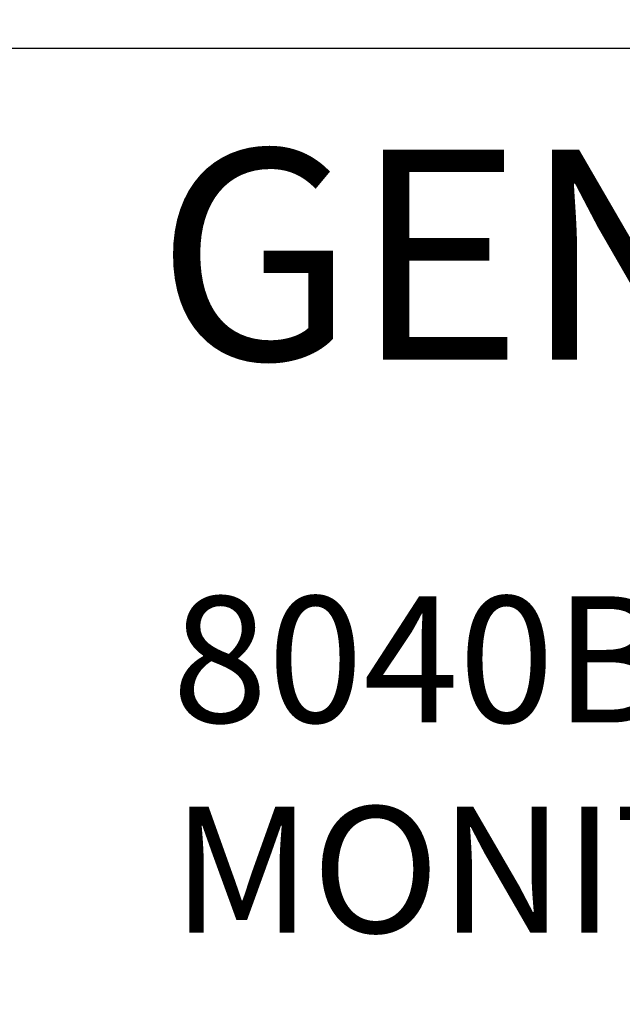
# Model space of a CAD drawing. Extents: x -15 to 1094, y 9 to 855.
# Drawn here: x 878 to 893, y 483 to 507 of the extents above; entities that cross this region are included whole.
import ezdxf

# ---------------------------------------------------------------- set-up
doc = ezdxf.new("R2010")
doc.units = 0
doc.header["$LTSCALE"] = 25
doc.layers.get('0').update_dxf_attribs({"color": 4, "linetype": 'CONTINUOUS'})
doc.layers.get('DEFPOINTS').update_dxf_attribs({"linetype": 'CONTINUOUS'})
doc.layers.add('DIM', color=7, linetype='CONTINUOUS')
doc.layers.add('FILMTEXT', color=7, linetype='CONTINUOUS')
doc.styles.add('ARIAL', font='arial.ttf')
doc.styles.add('GENELEC', font='GENEFONT.TTF')
doc.dimstyles.new('Line_Drawings', dxfattribs={"dimscale": 5, "dimtxt": 2.5, "dimasz": 4, "dimexe": 2, "dimexo": 1, "dimgap": 2, "dimtad": 1, "dimdec": 0, "dimzin": 0, "dimdsep": 46, "dimtxsty": 'Standard', "dimcen": 0, "dimclrt": 6, "dimadec": 0, "dimazin": 0, "dimtfac": 1, "dimtdec": 0, "dimtofl": 0, "dimtmove": 0, "dimatfit": 3, "dimfxl": 2, "dimtolj": 1, "dimtzin": 0, "dimarcsym": 0})

# ---------------------------------------------------------------- blocks, each defined once
blk = doc.blocks.new('*D7')
at = {"layer": 'DEFPOINTS', "color": 0, "transparency": 16777216}
for p in [(935.266, 631.012), (1041.124, 631.012), (881.316, 580.212)]:
    blk.add_point(p, dxfattribs=at)
at = {"layer": 'DIM', "color": 0, "lineweight": -2, "transparency": 16777216}
for p, q in [((941.266, 631.012), (1053.124, 631.012)), ((1041.124, 619.012), (1041.124, 592.212)), ((887.316, 580.212), (1053.124, 580.212)), ((1041.124, 580.212), (1041.124, 457.812))]:
    blk.add_line(p, q, dxfattribs=at)
at = {"layer": 'DIM', "color": 0, "transparency": 16777216}
for points in [[(1039.124, 619.012), (1043.124, 619.012), (1041.124, 631.012)], [(1039.124, 592.212), (1043.124, 592.212), (1041.124, 580.212)]]:
    blk.add_solid(points, dxfattribs=at)
at = {"layer": 'DIM', "color": 6, "transparency": 16777216, "insert": (1025.524, 513.012), "char_height": 7.2, "attachment_point": 5, "rotation": 90}
blk.add_mtext('\\A1;51 mm [2 inch]', dxfattribs=at)

msp = doc.modelspace()

# ---------------------------------------------------------------- linework, layer by layer
at = {"linetype": 'Continuous'}
msp.add_line((822.794, 506.088), (940.452, 506.088), dxfattribs=at)
at = {"color": 7, "linetype": 'Continuous'}
msp.add_line((822.794, 506.088), (940.452, 506.088), dxfattribs=at)

# ---------------------------------------------------------------- texts
at = {"layer": 'FILMTEXT', "color": 7, "insert": (881.661, 503.675), "char_height": 5, "attachment_point": 1, "style": 'GENELEC'}
msp.add_mtext('GENELECR', dxfattribs=at)
at = {"layer": 'FILMTEXT', "color": 7, "insert": (882.033, 493.049), "char_height": 3, "width": 99, "attachment_point": 1, "style": 'ARIAL'}
msp.add_mtext('8040B BI-AMPLIFIED\\PMONITORING SYSTEM', dxfattribs=at)

# ---------------------------------------------------------------- dimensions: what is measured, and where the dimension line sits
at = {"layer": 'DIM'}
dim = msp.add_linear_dim(base=(1041.124, 631.012), p1=(881.316, 580.212), p2=(935.266, 631.012), angle=90, dimstyle='Line_Drawings', override={"dimscale": 6, "dimtxt": 1.2, "dimasz": 2, "dimpost": ' mm'}, dxfattribs=at)
dim.commit()
dim.dimension.update_dxf_attribs({"geometry": '*D7', "text_midpoint": (1041.124, 513.012), "dimtype": 160})

doc.saveas('drawing.dxf')
